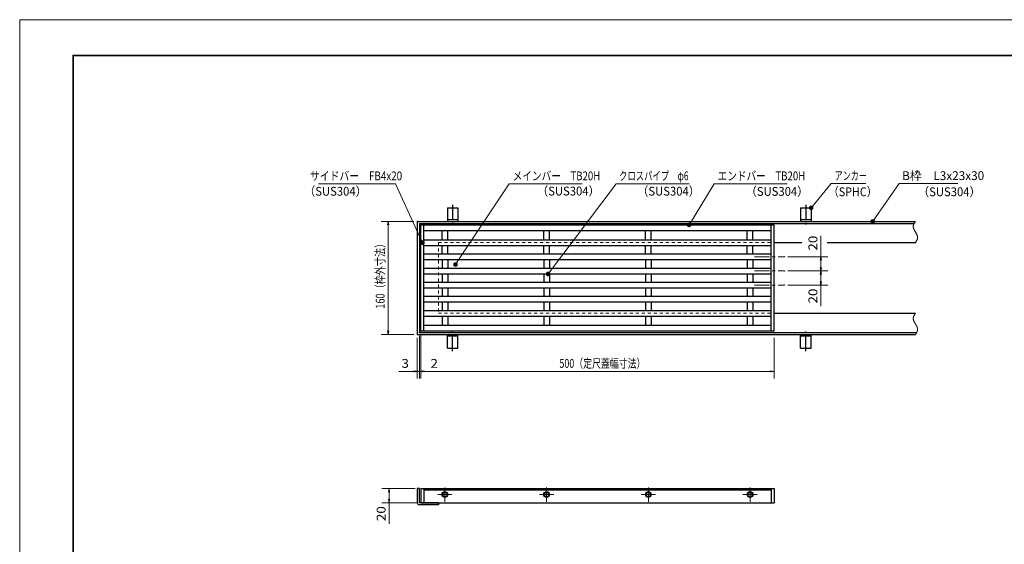
# Model space of a CAD drawing. Units: millimetres. Extents: x -1050 to 1050, y -743 to 742.
# Drawn here: x -1050 to 344, y 0 to 742 of the extents above; entities that cross this region are included whole.
import ezdxf

# ---------------------------------------------------------------- set-up
doc = ezdxf.new("R2010")
doc.units = ezdxf.units.MM
doc.header["$LTSCALE"] = 5
for name, pattern in [('JWW_CENTER1', [6.773333, 4.233333, -0.846667, 0.846667, -0.846667]), ('JWW_DASHED1', [1.693333, 0.846667, -0.846667]), ('JWW_PHANTOM1', [6.773333, 3.386667, -0.846667, 0.423333, -0.846667, 0.423333, -0.846667])]:
    doc.linetypes.add(name, pattern=pattern)
for name, color, linetype in [('7-図\u3000枠', 7, 'Continuous'), ('アンカー', 7, 'Continuous'), ('中心線', 7, 'Continuous'), ('寸法注釈', 7, 'Continuous'), ('想像線', 7, 'Continuous'), ('枠', 7, 'Continuous'), ('溝開口', 7, 'Continuous'), ('蓋', 7, 'Continuous')]:
    doc.layers.add(name, color=color, linetype=linetype)
doc.styles.add('ＭＳ ゴシック', font='txt', dxfattribs={"height": 1})

# ---------------------------------------------------------------- blocks, each defined once
blk = doc.blocks.new('_OPEN_0-1_')
at = {"layer": '寸法注釈', "color": 2, "linetype": 'Continuous', "lineweight": 5}
for p, q in [((-1, 0.17), (0, 0)), ((0, 0), (-1, -0.17)), ((0, 0), (-1, 0))]:
    blk.add_line(p, q, dxfattribs=at)
blk = doc.blocks.new('A$C5D7C781A_0-4_')
at = {"layer": 'アンカー', "color": 6, "linetype": 'JWW_CENTER1', "lineweight": 25}
blk.add_line((7.5, 28), (7.5, 0), dxfattribs=at)
at = {"layer": 'アンカー', "color": 7, "linetype": 'Continuous', "lineweight": 25}
for p, q in [((0, 23.8), (0, 4.5)), ((0, 23.8), (15, 23.8)), ((15, 23.8), (15, 4.5)), ((15, 6.8), (0, 6.8)), ((0, 4.5), (15, 4.5))]:
    blk.add_line(p, q, dxfattribs=at)
blk = doc.blocks.new('_Dot_0-1_')
at = {"layer": '寸法注釈', "color": 2, "linetype": 'Continuous', "lineweight": 5}
for p, q in [((-0.5, 0), (-1, 0)), ((-0.48, 0.12), (-0.5, 0.06)), ((-0.5, 0.06), (-0.5, 0)), ((-0.5, 0), (-0.5, -0.06)), ((0, 0), (-0.5, 0)), ((-0.5, 0), (0, 0)), ((-0.46, 0.18), (-0.48, 0.12)), ((-0.44, 0.24), (-0.46, 0.18)), ((-0.4, 0.29), (-0.44, 0.24)), ((-0.36, 0.34), (-0.4, 0.29)), ((-0.32, 0.39), (-0.36, 0.34)), ((-0.27, 0.42), (-0.32, 0.39)), ((-0.21, 0.45), (-0.27, 0.42)), ((-0.15, 0.48), (-0.21, 0.45)), ((-0.09, 0.49), (-0.15, 0.48)), ((-0.03, 0.5), (-0.09, 0.49)), ((0.03, 0.5), (-0.03, 0.5)), ((0.5, 0), (0, 0)), ((0, 0), (0, 0)), ((0, 0), (0, 0)), ((0, 0), (0, 0)), ((0, 0), (0, 0)), ((0, 0), (0, 0)), ((0, 0), (0, 0)), ((0, 0), (0, 0)), ((0, 0), (0, 0)), ((0, 0), (0, 0)), ((0, 0), (0, 0)), ((0, 0), (0, 0)), ((0, 0), (0, 0)), ((0, 0), (0, 0)), ((0, 0), (0, 0)), ((0, 0), (0, 0)), ((0, 0), (0, 0)), ((0, 0), (0, 0)), ((0, 0), (0, 0)), ((0, 0), (0, 0)), ((0, 0), (0, 0)), ((0, 0), (0, 0)), ((0, 0), (0, 0)), ((0, 0), (0, 0)), ((0, 0), (0, 0)), ((0, 0), (0, 0)), ((0, 0), (0, 0)), ((0, 0), (0, 0)), ((0, 0), (0, 0)), ((0, 0), (0, 0)), ((0, 0), (0, 0)), ((0, 0), (0, 0)), ((0, 0), (0, 0)), ((0, 0), (0, 0)), ((0, 0), (0, 0)), ((0, 0), (0, 0)), ((0, 0), (0, 0)), ((0, 0), (0, 0)), ((0, 0), (0, 0)), ((0, 0), (0, 0)), ((0, 0), (0, 0)), ((0, 0), (0, 0)), ((0, 0), (0, 0)), ((0, 0), (0, 0)), ((0, 0), (0, 0)), ((0, 0), (0, 0)), ((0, 0), (0, 0)), ((0, 0), (0, 0)), ((0, 0), (0, 0)), ((0, 0), (0, 0)), ((0, 0), (0, 0)), ((0, 0), (0.5, 0)), ((0.09, 0.49), (0.03, 0.5)), ((0.15, 0.48), (0.09, 0.49)), ((0.21, 0.45), (0.15, 0.48)), ((0.27, 0.42), (0.21, 0.45)), ((0.32, 0.39), (0.27, 0.42)), ((0.36, 0.34), (0.32, 0.39)), ((0.4, 0.29), (0.36, 0.34)), ((0.44, 0.24), (0.4, 0.29)), ((0.46, 0.18), (0.44, 0.24)), ((0.48, 0.12), (0.46, 0.18)), ((0.5, 0.06), (0.48, 0.12)), ((0.5, 0), (0.5, 0.06)), ((-0.5, -0.06), (-0.48, -0.12)), ((-0.48, -0.12), (-0.46, -0.18)), ((-0.46, -0.18), (-0.44, -0.24)), ((-0.44, -0.24), (-0.4, -0.29)), ((-0.4, -0.29), (-0.36, -0.34)), ((-0.36, -0.34), (-0.32, -0.39)), ((-0.32, -0.39), (-0.27, -0.42)), ((-0.27, -0.42), (-0.21, -0.45)), ((-0.21, -0.45), (-0.15, -0.48)), ((-0.15, -0.48), (-0.09, -0.49)), ((-0.09, -0.49), (-0.03, -0.5)), ((-0.03, -0.5), (0.03, -0.5)), ((0.03, -0.5), (0.09, -0.49)), ((0.09, -0.49), (0.15, -0.48)), ((0.15, -0.48), (0.21, -0.45)), ((0.21, -0.45), (0.27, -0.42)), ((0.27, -0.42), (0.32, -0.39)), ((0.32, -0.39), (0.36, -0.34)), ((0.36, -0.34), (0.4, -0.29)), ((0.4, -0.29), (0.44, -0.24)), ((0.44, -0.24), (0.46, -0.18)), ((0.46, -0.18), (0.48, -0.12)), ((0.48, -0.12), (0.5, -0.06)), ((0.5, -0.06), (0.5, 0))]:
    blk.add_line(p, q, dxfattribs=at)
at = {"layer": '寸法注釈', "color": 2, "linetype": 'Continuous', "lineweight": 20}
for p, q in [((0.49, 0.1), (-0.49, 0.1)), ((0.4, 0.3), (-0.4, 0.3)), ((0.46, -0.2), (-0.46, -0.2)), ((0.3, -0.4), (-0.3, -0.4))]:
    blk.add_line(p, q, dxfattribs=at)

msp = doc.modelspace()

# ---------------------------------------------------------------- linework, layer by layer
at = {"layer": '7-図\u3000枠', "color": 4, "linetype": 'Continuous', "lineweight": 5}
for p, q in [((-975, -692.5), (-975, 692.5)), ((-975, 692.5), (1000, 692.5)), ((-973.8, -691.3), (-973.8, 691.2)), ((-973.8, 691.2), (998.7, 691.2))]:
    msp.add_line(p, q, dxfattribs=at)
at = {"layer": 'DEFPOINTS', "color": 4, "linetype": 'Continuous', "lineweight": 5}
for p, q in [((-1050, -742.5), (-1050, 742.5)), ((-1050, 742.5), (1050, 742.5))]:
    msp.add_line(p, q, dxfattribs=at)
at = {"layer": 'DEFPOINTS', "color": 4, "linetype": 'Continuous', "lineweight": 5, "const_width": 1}
for points in [[(-486.7, 457, 0.414214), (-487.2, 457.5, 0.414214), (-487.7, 457, 0.414214), (-487.2, 456.5, 0.414214)], [(32.7, 407, 0.414214), (32.2, 407.5, 0.414214), (31.7, 407, 0.414214), (32.2, 406.5, 0.414214)], [(84.5, 407, 0.414214), (84, 407.5, 0.414214), (83.5, 407, 0.414214), (84, 406.5, 0.414214)], [(32.7, 387, 0.414214), (32.2, 387.5, 0.414214), (31.7, 387, 0.414214), (32.2, 386.5, 0.414214)], [(32.7, 387, 0.414214), (32.2, 387.5, 0.414214), (31.7, 387, 0.414214), (32.2, 386.5, 0.414214)], [(32.7, 367, 0.414214), (32.2, 367.5, 0.414214), (31.7, 367, 0.414214), (32.2, 366.5, 0.414214)], [(84.5, 367, 0.414214), (84, 367.5, 0.414214), (83.5, 367, 0.414214), (84, 366.5, 0.414214)], [(-528, 297, 0.414214), (-528.5, 297.5, 0.414214), (-529, 297, 0.414214), (-528.5, 296.5, 0.414214)], [(-486.7, 297, 0.414214), (-487.2, 297.5, 0.414214), (-487.7, 297, 0.414214), (-487.2, 296.5, 0.414214)], [(-486.7, 297, 0.414214), (-487.2, 297.5, 0.414214), (-487.7, 297, 0.414214), (-487.2, 296.5, 0.414214)], [(-483.7, 300, 0.414214), (-484.2, 300.5, 0.414214), (-484.7, 300, 0.414214), (-484.2, 299.5, 0.414214)], [(-483.7, 300, 0.414214), (-484.2, 300.5, 0.414214), (-484.7, 300, 0.414214), (-484.2, 299.5, 0.414214)], [(-481.7, 302, 0.414214), (-482.2, 302.5, 0.414214), (-482.7, 302, 0.414214), (-482.2, 301.5, 0.414214)], [(-481.7, 302, 0.414214), (-482.2, 302.5, 0.414214), (-482.7, 302, 0.414214), (-482.2, 301.5, 0.414214)], [(18.3, 297, 0.414214), (17.8, 297.5, 0.414214), (17.3, 297, 0.414214), (17.8, 296.5, 0.414214)], [(-486.7, 244.8, 0.414214), (-487.2, 245.3, 0.414214), (-487.7, 244.8, 0.414214), (-487.2, 244.3, 0.414214)], [(-481.7, 244.8, 0.414214), (-482.2, 245.3, 0.414214), (-482.7, 244.8, 0.414214), (-482.2, 244.3, 0.414214)], [(18.3, 244.8, 0.414214), (17.8, 245.3, 0.414214), (17.3, 244.8, 0.414214), (17.8, 244.3, 0.414214)], [(-484.7, 78.9, 0.414214), (-485.2, 79.4, 0.414214), (-485.7, 78.9, 0.414214), (-485.2, 78.4, 0.414214)], [(-526.7, 58.9, 0.414214), (-527.2, 59.4, 0.414214), (-527.7, 58.9, 0.414214), (-527.2, 58.4, 0.414214)], [(-481.7, 58.9, 0.414214), (-482.2, 59.4, 0.414214), (-482.7, 58.9, 0.414214), (-482.2, 58.4, 0.414214)]]:
    msp.add_lwpolyline(points, format="xyb", close=True, dxfattribs=at)
at = {"layer": '中心線', "color": 6, "linetype": 'JWW_CENTER1', "lineweight": 18}
for p, q in [((-10.1, 407), (32.2, 407)), ((-10.1, 387), (32.2, 387)), ((-10.1, 367), (32.2, 367)), ((-458.3, 70.4), (-438.1, 70.4)), ((-448.2, 80.5), (-448.2, 60.3)), ((-314.3, 70.4), (-294.1, 70.4)), ((-304.2, 80.5), (-304.2, 60.3)), ((-170.3, 70.4), (-150.1, 70.4)), ((-160.2, 80.5), (-160.2, 60.3)), ((-26.3, 70.4), (-6.1, 70.4)), ((-16.2, 60.3), (-16.2, 80.5))]:
    msp.add_line(p, q, dxfattribs=at)
at = {"layer": '寸法注釈', "color": 2, "linetype": 'Continuous', "lineweight": 18}
for p, q in [((-627.1, 510.2), (-517.9, 510.2)), ((-517.9, 510.2), (-480.4, 427.8)), ((-357, 510.2), (-432.5, 396.8)), ((-253.7, 510.2), (-357, 510.2)), ((-205.9, 510.2), (-301.6, 383.4)), ((-102.6, 510.2), (-205.9, 510.2)), ((-66.9, 510.2), (-101.9, 452.8)), ((36.3, 510.2), (-66.9, 510.2)), ((98.7, 510.5), (71, 477)), ((147.7, 510.5), (98.7, 510.5)), ((194.7, 510.5), (157.9, 457.8)), ((278.1, 510.5), (194.7, 510.5)), ((-492.2, 457), (-538.5, 457)), ((-528.5, 452), (-528.5, 302)), ((84, 407), (84, 436.8)), ((37.2, 407), (94, 407)), ((84, 392), (84, 402)), ((37.2, 387), (94, 387)), ((37.2, 387), (94, 387)), ((84, 382), (84, 372)), ((37.2, 367), (94, 367)), ((84, 367), (84, 337.1)), ((-492.2, 297), (-538.5, 297)), ((-484.2, 295), (-484.2, 234.8)), ((-484.2, 295), (-484.2, 234.8)), ((-482.2, 297), (-482.2, 234.8)), ((-482.2, 297), (-482.2, 234.8)), ((-487.2, 292), (-487.2, 234.8)), ((17.8, 292), (17.8, 234.8)), ((-492.2, 244.8), (-513.3, 244.8)), ((-489.2, 244.8), (-494.2, 244.8)), ((-484.2, 244.8), (-487.2, 244.8)), ((-484.2, 244.8), (-482.2, 244.8)), ((-479.2, 244.8), (-474.2, 244.8)), ((-477.2, 244.8), (12.8, 244.8)), ((-477.2, 244.8), (-456.1, 244.8)), ((-490.2, 78.9), (-537.2, 78.9)), ((-527.2, 73.9), (-527.2, 63.9)), ((-487.2, 58.9), (-537.2, 58.9)), ((-527.2, 58.9), (-527.2, 29.1))]:
    msp.add_line(p, q, dxfattribs=at)
at = {"layer": '想像線', "color": 4, "linetype": 'JWW_PHANTOM1', "lineweight": 15}
for p, q in [((214.8, 450.5), (214.7, 450.2)), ((214.7, 450.2), (214.7, 449.9)), ((214.7, 449.9), (214.7, 449.6)), ((214.7, 449.6), (214.7, 449.3)), ((214.7, 449.3), (214.8, 449)), ((214.9, 451.1), (214.8, 450.8)), ((214.8, 450.8), (214.8, 450.5)), ((214.8, 449), (214.8, 448.7)), ((214.8, 448.7), (214.9, 448.4)), ((215, 451.7), (214.9, 451.4)), ((214.9, 451.4), (214.9, 451.1)), ((214.9, 448.4), (214.9, 448.1)), ((214.9, 448.1), (215, 447.8)), ((215.1, 452), (215, 451.7)), ((215, 447.8), (215.1, 447.5)), ((215.2, 452.3), (215.1, 452)), ((215.1, 447.5), (215.2, 447.2)), ((215.3, 452.5), (215.2, 452.3)), ((215.2, 447.2), (215.3, 446.8)), ((215.4, 452.8), (215.3, 452.5)), ((215.3, 446.8), (215.4, 446.5)), ((215.6, 453.1), (215.4, 452.8)), ((215.4, 446.5), (215.5, 446.2)), ((215.5, 446.2), (215.7, 445.9)), ((215.7, 453.4), (215.6, 453.1)), ((215.9, 453.7), (215.7, 453.4)), ((216, 454), (215.9, 453.7)), ((216.2, 454.3), (216, 454)), ((216.3, 454.6), (216.2, 454.3)), ((216.5, 454.9), (216.3, 454.6)), ((216.7, 455.2), (216.5, 454.9)), ((216.9, 455.5), (216.7, 455.2)), ((217.1, 455.8), (216.9, 455.5)), ((217.2, 456.1), (217.1, 455.8)), ((217.4, 456.4), (217.2, 456.1)), ((217.6, 456.7), (217.4, 456.4)), ((217.8, 457), (217.6, 456.7)), ((215.7, 445.9), (215.8, 445.6)), ((215.8, 445.6), (216, 445.3)), ((216, 445.3), (216.1, 445)), ((216.1, 445), (216.3, 444.7)), ((216.3, 444.7), (216.4, 444.4)), ((216.4, 444.4), (216.6, 444.1)), ((216.6, 444.1), (216.8, 443.8)), ((216.8, 443.8), (216.9, 443.5)), ((216.9, 443.5), (217.1, 443.2)), ((217.1, 443.2), (217.3, 442.9)), ((217.3, 442.9), (217.5, 442.6)), ((217.5, 442.6), (217.6, 442.3)), ((217.6, 442.3), (217.8, 442)), ((218, 441.7), (217.8, 442)), ((217.8, 442), (217.8, 442)), ((218.2, 441.3), (218, 441.7)), ((218.4, 441), (218.2, 441.3)), ((218.5, 440.7), (218.4, 441)), ((218.7, 440.4), (218.5, 440.7)), ((218.9, 440.1), (218.7, 440.4)), ((219.1, 439.8), (218.9, 440.1)), ((219.2, 439.5), (219.1, 439.8)), ((219.4, 439.2), (219.2, 439.5)), ((219.5, 438.9), (219.4, 439.2)), ((219.7, 438.6), (219.5, 438.9)), ((219.8, 438.3), (219.7, 438.6)), ((220, 438), (219.8, 438.3)), ((220.1, 437.7), (220, 438)), ((220.2, 437.4), (220.1, 437.7)), ((220.3, 437.1), (220.2, 437.4)), ((220.4, 436.8), (220.3, 437.1)), ((220.5, 436.5), (220.4, 436.8)), ((220.6, 436.2), (220.5, 436.5)), ((220.5, 432), (220.6, 432.3)), ((220.7, 435.9), (220.6, 436.2)), ((220.6, 432.3), (220.7, 432.6)), ((220.8, 435.6), (220.7, 435.9)), ((220.7, 432.6), (220.8, 432.9)), ((220.8, 435.3), (220.8, 435.6)), ((220.9, 435), (220.8, 435.3)), ((220.8, 433.2), (220.9, 433.5)), ((220.8, 432.9), (220.8, 433.2)), ((220.9, 434.7), (220.9, 435)), ((220.9, 434.4), (220.9, 434.7)), ((220.9, 434.1), (220.9, 434.4)), ((220.9, 433.8), (220.9, 434.1)), ((220.9, 433.5), (220.9, 433.8)), ((217.8, 427), (218, 427.3)), ((218, 427.3), (218.2, 427.5)), ((218.2, 427.5), (218.4, 427.8)), ((218.4, 427.8), (218.6, 428.1)), ((218.6, 428.1), (218.8, 428.4)), ((218.8, 428.4), (218.9, 428.7)), ((218.9, 428.7), (219.1, 429)), ((219.1, 429), (219.3, 429.3)), ((219.3, 429.3), (219.5, 429.6)), ((219.5, 429.6), (219.6, 429.9)), ((219.6, 429.9), (219.8, 430.2)), ((219.8, 430.2), (219.9, 430.5)), ((219.9, 430.5), (220.1, 430.8)), ((220.1, 430.8), (220.2, 431.1)), ((220.2, 431.1), (220.3, 431.4)), ((220.3, 431.4), (220.4, 431.7)), ((220.4, 431.7), (220.5, 432)), ((214.9, 321.1), (214.8, 320.8)), ((214.8, 320.8), (214.8, 320.5)), ((215, 321.7), (214.9, 321.4)), ((214.9, 321.4), (214.9, 321.1)), ((215.1, 322), (215, 321.7)), ((215.2, 322.3), (215.1, 322)), ((215.3, 322.5), (215.2, 322.3)), ((215.4, 322.8), (215.3, 322.5)), ((215.6, 323.1), (215.4, 322.8)), ((215.7, 323.4), (215.6, 323.1)), ((215.9, 323.7), (215.7, 323.4)), ((216, 324), (215.9, 323.7)), ((216.2, 324.3), (216, 324)), ((216.3, 324.6), (216.2, 324.3)), ((216.5, 324.9), (216.3, 324.6)), ((216.7, 325.2), (216.5, 324.9)), ((216.9, 325.5), (216.7, 325.2)), ((217.1, 325.8), (216.9, 325.5)), ((217.2, 326.1), (217.1, 325.8)), ((217.4, 326.4), (217.2, 326.1)), ((217.6, 326.7), (217.4, 326.4)), ((217.8, 327), (217.6, 326.7)), ((214.8, 320.5), (214.7, 320.2)), ((214.7, 320.2), (214.7, 319.9)), ((214.7, 319.9), (214.7, 319.6)), ((214.7, 319.6), (214.7, 319.3)), ((214.7, 319.3), (214.8, 319)), ((214.8, 319), (214.8, 318.7)), ((214.8, 318.7), (214.9, 318.4)), ((214.9, 318.4), (214.9, 318.1)), ((214.9, 318.1), (215, 317.8)), ((215, 317.8), (215.1, 317.5)), ((215.1, 317.5), (215.2, 317.2)), ((215.2, 317.2), (215.3, 316.8)), ((215.3, 316.8), (215.4, 316.5)), ((215.4, 316.5), (215.5, 316.2)), ((215.5, 316.2), (215.7, 315.9)), ((215.7, 315.9), (215.8, 315.6)), ((215.8, 315.6), (216, 315.3)), ((216, 315.3), (216.1, 315)), ((216.1, 315), (216.3, 314.7)), ((216.3, 314.7), (216.4, 314.4)), ((216.4, 314.4), (216.6, 314.1)), ((216.6, 314.1), (216.8, 313.8)), ((216.8, 313.8), (216.9, 313.5)), ((216.9, 313.5), (217.1, 313.2)), ((217.1, 313.2), (217.3, 312.9)), ((217.3, 312.9), (217.5, 312.6)), ((217.5, 312.6), (217.6, 312.3)), ((217.6, 312.3), (217.8, 312)), ((217.8, 312), (217.8, 312)), ((218, 311.7), (217.8, 312)), ((218.2, 311.3), (218, 311.7)), ((218.4, 311), (218.2, 311.3)), ((218.5, 310.7), (218.4, 311)), ((218.7, 310.4), (218.5, 310.7)), ((218.9, 310.1), (218.7, 310.4)), ((219.1, 309.8), (218.9, 310.1)), ((219.2, 309.5), (219.1, 309.8)), ((219.4, 309.2), (219.2, 309.5)), ((219.5, 308.9), (219.4, 309.2)), ((219.7, 308.6), (219.5, 308.9)), ((219.8, 308.3), (219.7, 308.6)), ((220, 308), (219.8, 308.3)), ((220.1, 307.7), (220, 308)), ((220.2, 307.4), (220.1, 307.7)), ((220.3, 307.1), (220.2, 307.4)), ((220.4, 306.8), (220.3, 307.1)), ((220.5, 306.5), (220.4, 306.8)), ((217.8, 297), (218, 297.3)), ((218, 297.3), (218.2, 297.5)), ((218.2, 297.5), (218.4, 297.8)), ((218.4, 297.8), (218.6, 298.1)), ((218.6, 298.1), (218.8, 298.4)), ((218.8, 298.4), (218.9, 298.7)), ((218.9, 298.7), (219.1, 299)), ((219.1, 299), (219.3, 299.3)), ((219.3, 299.3), (219.5, 299.6)), ((219.5, 299.6), (219.6, 299.9)), ((219.6, 299.9), (219.8, 300.2)), ((219.8, 300.2), (219.9, 300.5)), ((219.9, 300.5), (220.1, 300.8)), ((220.1, 300.8), (220.2, 301.1)), ((220.2, 301.1), (220.3, 301.4)), ((220.3, 301.4), (220.4, 301.7)), ((220.4, 301.7), (220.5, 302)), ((220.6, 306.2), (220.5, 306.5)), ((220.5, 302), (220.6, 302.3)), ((220.7, 305.9), (220.6, 306.2)), ((220.6, 302.3), (220.7, 302.6)), ((220.8, 305.6), (220.7, 305.9)), ((220.7, 302.6), (220.8, 302.9)), ((220.8, 305.3), (220.8, 305.6)), ((220.9, 305), (220.8, 305.3)), ((220.8, 303.2), (220.9, 303.5)), ((220.8, 302.9), (220.8, 303.2)), ((220.9, 304.7), (220.9, 305)), ((220.9, 304.4), (220.9, 304.7)), ((220.9, 304.1), (220.9, 304.4)), ((220.9, 303.8), (220.9, 304.1)), ((220.9, 303.5), (220.9, 303.8))]:
    msp.add_line(p, q, dxfattribs=at)
at = {"layer": '枠', "color": 7, "linetype": 'Continuous', "lineweight": 25}
for p, q in [((-487.2, 457), (217.8, 457)), ((-487.2, 457), (-487.2, 297)), ((-484.2, 454), (216, 454)), ((-484.2, 454), (-484.2, 300)), ((17.8, 427), (57, 427)), ((93, 427), (217.8, 427)), ((17.8, 327), (217.8, 327)), ((-487.2, 297), (217.8, 297)), ((-484.2, 300), (219.7, 300)), ((-484.2, 78.9), (-487.2, 78.9)), ((-487.2, 78.9), (-487.2, 58.9)), ((-484.2, 58.9), (-484.2, 78.9)), ((-457.2, 58.9), (-484.2, 58.9)), ((-457.2, 55.9), (-484.2, 55.9)), ((-457.2, 58.9), (-457.2, 55.9))]:
    msp.add_line(p, q, dxfattribs=at)
msp.add_arc((-484.2, 58.9), 3, 180, 270, dxfattribs=at)
at = {"layer": '溝開口', "color": 4, "linetype": 'JWW_DASHED1', "lineweight": 18}
for p, q in [((-457.2, 427), (17.8, 427)), ((-457.2, 427), (-457.2, 327)), ((-457.2, 327), (17.8, 327))]:
    msp.add_line(p, q, dxfattribs=at)
at = {"layer": '蓋', "color": 5, "linetype": 'Continuous', "lineweight": 25}
for p, q in [((-482.2, 452), (17.8, 452)), ((-482.2, 302), (-482.2, 452)), ((-478.2, 302), (-478.2, 452)), ((13.8, 302), (13.8, 452)), ((17.8, 302), (17.8, 452)), ((-478.2, 444), (13.8, 444)), ((-452.2, 431), (-452.2, 444)), ((-444.2, 431), (-444.2, 444)), ((-308.2, 431), (-308.2, 444)), ((-300.2, 431), (-300.2, 444)), ((-164.2, 431), (-164.2, 444)), ((-156.2, 431), (-156.2, 444)), ((-20.2, 431), (-20.2, 444)), ((-12.2, 431), (-12.2, 444)), ((-478.2, 431), (13.8, 431)), ((-478.2, 423), (13.8, 423)), ((-452.2, 411), (-452.2, 423)), ((-444.2, 411), (-444.2, 423)), ((-308.2, 411), (-308.2, 423)), ((-300.2, 411), (-300.2, 423)), ((-164.2, 411), (-164.2, 423)), ((-156.2, 411), (-156.2, 423)), ((-20.2, 411), (-20.2, 423)), ((-12.2, 411), (-12.2, 423)), ((-478.2, 411), (13.8, 411)), ((-478.2, 403), (13.8, 403)), ((-478.2, 391), (13.8, 391)), ((-452.2, 403), (-452.2, 391)), ((-444.2, 403), (-444.2, 391)), ((-308.2, 403), (-308.2, 391)), ((-300.2, 403), (-300.2, 391)), ((-164.2, 403), (-164.2, 391)), ((-156.2, 403), (-156.2, 391)), ((-20.2, 403), (-20.2, 391)), ((-12.2, 403), (-12.2, 391)), ((-478.2, 383), (13.8, 383)), ((-452.2, 383), (-452.2, 371)), ((-444.2, 383), (-444.2, 371)), ((-308.2, 383), (-308.2, 371)), ((-300.2, 383), (-300.2, 371)), ((-164.2, 383), (-164.2, 371)), ((-156.2, 383), (-156.2, 371)), ((-20.2, 383), (-20.2, 371)), ((-12.2, 383), (-12.2, 371)), ((-478.2, 371), (13.8, 371)), ((-478.2, 363), (13.8, 363)), ((-452.2, 363), (-452.2, 351)), ((-444.2, 363), (-444.2, 351)), ((-308.2, 363), (-308.2, 351)), ((-300.2, 363), (-300.2, 351)), ((-164.2, 363), (-164.2, 351)), ((-156.2, 363), (-156.2, 351)), ((-20.2, 363), (-20.2, 351)), ((-12.2, 363), (-12.2, 351)), ((-478.2, 351), (13.8, 351)), ((-478.2, 343), (13.8, 343)), ((-452.2, 343), (-452.2, 331)), ((-444.2, 343), (-444.2, 331)), ((-308.2, 343), (-308.2, 331)), ((-300.2, 343), (-300.2, 331)), ((-164.2, 343), (-164.2, 331)), ((-156.2, 343), (-156.2, 331)), ((-20.2, 343), (-20.2, 331)), ((-12.2, 343), (-12.2, 331)), ((-478.2, 331), (13.8, 331)), ((-478.2, 323), (13.8, 323)), ((-452.2, 323), (-452.2, 310)), ((-444.2, 323), (-444.2, 310)), ((-308.2, 323), (-308.2, 310)), ((-300.2, 323), (-300.2, 310)), ((-164.2, 323), (-164.2, 310)), ((-156.2, 323), (-156.2, 310)), ((-20.2, 323), (-20.2, 310)), ((-12.2, 323), (-12.2, 310)), ((-478.2, 310), (13.8, 310)), ((-482.2, 302), (17.8, 302)), ((-482.2, 78.9), (17.8, 78.9)), ((-482.2, 78.9), (-482.2, 58.9)), ((-478.2, 78.9), (-478.2, 58.9)), ((-478.2, 76.9), (13.8, 76.9)), ((13.8, 78.9), (13.8, 58.9)), ((17.8, 78.9), (17.8, 58.9)), ((-482.2, 58.9), (17.8, 58.9))]:
    msp.add_line(p, q, dxfattribs=at)
for centre, radius in [((-448.2, 70.4), 4), ((-448.2, 70.4), 3), ((-304.2, 70.4), 4), ((-304.2, 70.4), 3), ((-160.2, 70.4), 4), ((-160.2, 70.4), 3), ((-16.2, 70.4), 4), ((-16.2, 70.4), 3)]:
    msp.add_circle(centre, radius, dxfattribs=at)

# ---------------------------------------------------------------- block references
at = {"layer": 'アンカー', "color": 7, "linetype": 'Continuous', "lineweight": 25}
for p in [(-444.7, 452.5), (55.3, 452.5)]:
    msp.add_blockref('A$C5D7C781A_0-4_', p, dxfattribs=at)
at = {"layer": 'アンカー', "color": 7, "linetype": 'Continuous', "lineweight": 25, "xscale": -1, "rotation": 180}
for p in [(-444.7, 301.4), (55.3, 301.4)]:
    msp.add_blockref('A$C5D7C781A_0-4_', p, dxfattribs=at)
at = {"layer": '寸法注釈', "color": 2, "linetype": 'Continuous', "lineweight": 18, "xscale": 5, "yscale": 5}
for name, p, rotation in [('_Dot_0-1_', (70.3, 476.3), 229.3311287802499), ('_Dot_0-1_', (157.4, 457), 234.3518865867031), ('_OPEN_0-1_', (-528.5, 457), 90), ('_Dot_0-1_', (-102.5, 452), 237.8813129680724), ('_Dot_0-1_', (-479.9, 426.9), 295.0424970779758), ('_OPEN_0-1_', (84, 407), 90), ('_Dot_0-1_', (-433.1, 396), 235.9786191254132), ('_OPEN_0-1_', (84, 387), 270), ('_Dot_0-1_', (-302.2, 382.6), 232.6695197761267), ('_OPEN_0-1_', (84, 387), 90), ('_OPEN_0-1_', (84, 367), 270), ('_OPEN_0-1_', (-528.5, 297), 270), ('_OPEN_0-1_', (-484.2, 244.8), 180), ('_OPEN_0-1_', (-482.2, 244.8), 180), ('_OPEN_0-1_', (-482.2, 244.8), 180), ('_OPEN_0-1_', (-527.2, 78.9), 90), ('_OPEN_0-1_', (-527.2, 58.9), 270)]:
    msp.add_blockref(name, p, dxfattribs=dict(at, rotation=rotation))
for p in [(-487.2, 244.8), (-484.2, 244.8), (17.8, 244.8)]:
    msp.add_blockref('_OPEN_0-1_', p, dxfattribs=at)

# ---------------------------------------------------------------- texts
at = {"layer": '寸法注釈', "color": 7, "linetype": 'Continuous', "lineweight": 18, "style": 'ＭＳ ゴシック'}
for s, height, width, p in [('B枠\u3000L3x23x30', 12.497, 0.977631, (199, 515.5)), ('サイドバー\u3000FB4x20', 12.497, 0.81695, (-639.2, 515.2)), ('メインバー\u3000TB20H', 12.5, 0.799192, (-352.2, 515.2)), ('クロスパイプ\u3000φ6', 12.5, 0.693899, (-201.7, 515.2)), ('エンドバー\u3000TB20H', 12.5, 0.799192, (-62.1, 515.2)), ('アンカー', 12.5, 0.667747, (103.5, 515.5)), ('（SUS304）', 12.5, 0.936313, (-647.6, 493.4)), ('（SUS304）', 12.5, 0.936313, (-317.9, 493.7)), ('（SUS304）', 12.5, 0.936313, (-176.1, 493.5)), ('（SUS304）', 12.5, 0.936313, (-22.6, 493.2)), ('（SPHC）', 12.5, 0.891552, (94.2, 492.7)), ('（SUS304）', 12.5, 0.936313, (221.3, 492.7)), ('3', 12.5, 1.115358, (-509.6, 249.8)), ('2', 12.5, 1.115358, (-468.5, 249.8)), ('500（定尺蓋幅寸法）', 12.5, 0.738233, (-286, 249.8))]:
    msp.add_text(s, height=height, dxfattribs=dict(at, width=width)).set_placement(p)
for s, width, p in [('20', 1.115358, (79, 415.7)), ('160（枠外寸法）', 0.757075, (-533.5, 333.5)), ('20', 1.115358, (79, 340.8)), ('20', 1.115358, (-532.2, 32.8))]:
    msp.add_text(s, height=12.5, rotation=90, dxfattribs=dict(at, width=width)).set_placement(p)

doc.saveas('drawing.dxf')
